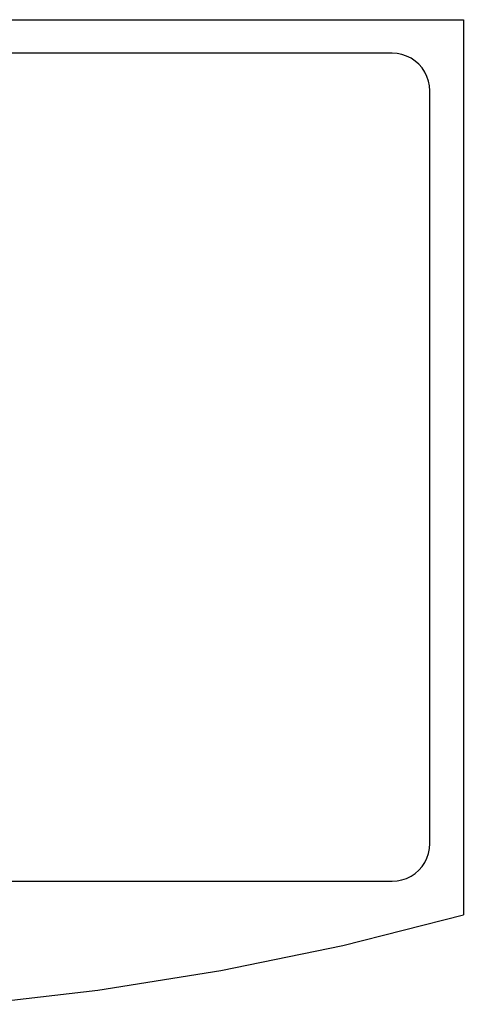
# Model space of a CAD drawing. Units: inches. Extents: x -23.1 to 23.1, y -11.1 to 11.1.
# Drawn here: x 0 to 9.9, y -10.9 to 11.1 of the extents above; entities that cross this region are included whole.
import ezdxf

# ---------------------------------------------------------------- set-up
doc = ezdxf.new("R2010")
doc.units = ezdxf.units.IN
doc.header["$MEASUREMENT"] = 0

msp = doc.modelspace()

# ---------------------------------------------------------------- linework, layer by layer
for p, q in [((-23.078, 11.125), (9.922, 11.125)), ((9.922, 11.125), (9.922, -8.875)), ((8.331, 10.375), (-21.488, 10.375)), ((8.441, 10.368), (8.331, 10.375)), ((8.549, 10.346), (8.441, 10.368)), ((8.653, 10.311), (8.549, 10.346)), ((8.752, 10.262), (8.653, 10.311)), ((8.843, 10.201), (8.752, 10.262)), ((8.926, 10.129), (8.843, 10.201)), ((8.998, 10.046), (8.926, 10.129)), ((9.059, 9.955), (8.998, 10.046)), ((9.108, 9.856), (9.059, 9.955)), ((9.143, 9.752), (9.108, 9.856)), ((9.165, 9.644), (9.143, 9.752)), ((9.172, 9.534), (9.165, 9.644)), ((9.172, -7.284), (9.172, 9.534)), ((9.143, -7.502), (9.165, -7.394)), ((9.165, -7.394), (9.172, -7.284)), ((9.059, -7.705), (9.108, -7.606)), ((9.108, -7.606), (9.143, -7.502)), ((8.843, -7.951), (8.926, -7.879)), ((8.926, -7.879), (8.998, -7.796)), ((8.998, -7.796), (9.059, -7.705)), ((-21.488, -8.125), (8.331, -8.125)), ((8.331, -8.125), (8.441, -8.118)), ((8.441, -8.118), (8.549, -8.096)), ((8.549, -8.096), (8.653, -8.061)), ((8.653, -8.061), (8.752, -8.012)), ((8.752, -8.012), (8.843, -7.951)), ((7.224, -9.56), (9.922, -8.875)), ((4.497, -10.122), (7.224, -9.56)), ((1.748, -10.56), (4.497, -10.122)), ((-1.018, -10.874), (1.748, -10.56))]:
    msp.add_line(p, q)

doc.saveas('drawing.dxf')
